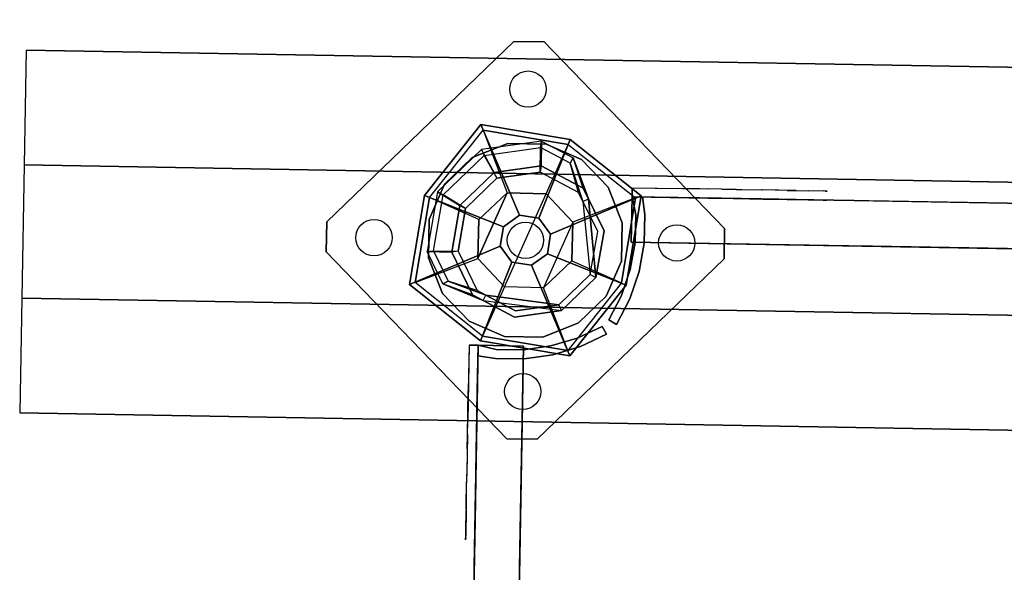
# Model space of a CAD drawing. Units: millimetres. Extents: x -3647 to 5579, y -5140 to 2201.
# Drawn here: x -1850 to -1525, y -740 to -558 of the extents above; entities that cross this region are included whole.
import ezdxf

# ---------------------------------------------------------------- set-up
doc = ezdxf.new("R2010")
doc.units = ezdxf.units.MM
doc.header["$LTSCALE"] = 0.2
doc.header["$MEASUREMENT"] = 0
doc.header["$PDMODE"] = 1
for name, color, linetype in [('dot', 7, 'Continuous'), ('HAGS-FOUND', 7, 'Continuous'), ('HAGS1', 7, 'Continuous'), ('HPL-Café-3020', 41, 'Continuous'), ('HPL-FB', 26, 'Continuous'), ('PL-Black', 250, 'Continuous'), ('ST-Gray-3500', 9, 'Continuous'), ('STEEL', 7, 'Continuous'), ('W-Barkbrun', 32, 'Continuous')]:
    doc.layers.add(name, color=color, linetype=linetype)
doc.layers.add('HAGS-Dim Plan', color=7, linetype='Continuous', lineweight=100)
doc.styles.get("Standard").update_dxf_attribs({"font": 'g13f12d.shx', "height": 300})
doc.dimstyles.new('HAGS - Dim Plan', dxfattribs={"dimtxt": 300, "dimasz": 200, "dimexe": 0.18, "dimexo": 0.0625, "dimgap": 150, "dimtad": 0, "dimlfac": 0.001, "dimrnd": 0.05, "dimzin": 1, "dimdsep": 46, "dimtxsty": 'Standard', "dimblk": 'HAGS - Dim Plan arrow', "dimcen": 0.1, "dimse1": 1, "dimse2": 1, "dimclrd": 1, "dimadec": 0, "dimazin": 0, "dimtfac": 1, "dimtofl": 0, "dimtmove": 0, "dimatfit": 3, "dimfxl": 1, "dimtolj": 1, "dimtzin": 0, "dimarcsym": 0})

# ---------------------------------------------------------------- blocks, each defined once
blk = doc.blocks.new('8046902')
at = {"layer": 'PL-Black'}
for points in [[(1.11, 8.45, 1441), (0, 36.43, 1418), (-28.96, 28.96, 1414.85), (-5.19, 6.76, 1441)], [(0, 36.43, 1418), (0, 36.43, 1408), (-28.96, 28.96, 1408), (-28.96, 28.96, 1414.85)], [(6.76, 5.19, 1441), (28.96, 28.96, 1414.85), (0, 36.43, 1418), (1.11, 8.45, 1441)], [(28.96, 28.96, 1414.85), (28.96, 28.96, 1408), (0, 36.43, 1408), (0, 36.43, 1418)], [(-5.19, 6.76, 1441), (-28.96, 28.96, 1414.85), (-36.43, 0, 1418), (-8.45, 1.11, 1441)], [(-28.96, 28.96, 1414.85), (-28.96, 28.96, 1408), (-36.43, 0, 1408), (-36.43, 0, 1418)], [(8.45, -1.11, 1441), (36.43, 0, 1418), (28.96, 28.96, 1414.85), (6.76, 5.19, 1441)], [(36.43, 0, 1418), (36.43, 0, 1408), (28.96, 28.96, 1408), (28.96, 28.96, 1414.85)], [(-8.45, 1.11, 1441), (-36.43, 0, 1418), (-28.96, -28.96, 1414.85), (-6.76, -5.19, 1441)], [(5.19, -6.76, 1441), (28.96, -28.96, 1414.85), (36.43, 0, 1418), (8.45, -1.11, 1441)], [(28.96, -28.96, 1414.85), (28.96, -28.96, 1408), (36.43, 0, 1408), (36.43, 0, 1418)], [(-36.43, 0, 1418), (-36.43, 0, 1408), (-28.96, -28.96, 1408), (-28.96, -28.96, 1414.85)], [(-6.76, -5.19, 1441), (-28.96, -28.96, 1414.85), (0, -36.43, 1418), (-1.11, -8.45, 1441)], [(-1.11, -8.45, 1441), (0, -36.43, 1418), (28.96, -28.96, 1414.85), (5.19, -6.76, 1441)], [(-28.96, -28.96, 1414.85), (-28.96, -28.96, 1408), (0, -36.43, 1408), (0, -36.43, 1418)], [(0, -36.43, 1418), (0, -36.43, 1408), (28.96, -28.96, 1408), (28.96, -28.96, 1414.85)]]:
    blk.add_3dface(points, dxfattribs=at)
for points, invisible_edges in [([(1.11, 8.45, 1441), (-5.19, 6.76, 1441), (-8.45, 1.11, 1441), (-6.76, -5.19, 1441)], 8), ([(1.11, 8.45, 1441), (-6.76, -5.19, 1441), (-1.11, -8.45, 1441), (5.19, -6.76, 1441)], 9), ([(1.11, 8.45, 1441), (5.19, -6.76, 1441), (8.45, -1.11, 1441), (6.76, 5.19, 1441)], 1)]:
    blk.add_3dface(points, dxfattribs=dict(at, invisible_edges=invisible_edges))
at = {"layer": 'W-Barkbrun'}
for points in [[(0, 16.82, 1431), (0, 34.7, 1416), (-27.58, 27.58, 1416), (-11.89, 11.89, 1431)], [(27.58, 27.58, 1416), (11.89, 11.89, 1431), (0, 16.82, 1431), (0, 34.7, 1416)], [(-27.58, 27.58, 1416), (-11.89, 11.89, 1431), (-16.82, 0, 1431), (-34.7, 0, 1416)], [(16.82, 0, 1431), (34.7, 0, 1416), (27.58, 27.58, 1416), (11.89, 11.89, 1431)], [(-11.89, 11.89, 1431), (-11.89, -11.89, 1431), (0, -16.82, 1431), (0, 16.82, 1431)], [(0, -16.82, 1431), (0, 16.82, 1431), (11.89, 11.89, 1431), (11.89, -11.89, 1431)], [(-11.89, 11.89, 1431), (-16.82, 0, 1431), (-11.89, -11.89, 1431), (-11.89, 11.89, 1431)], [(11.89, 11.89, 1431), (11.89, -11.89, 1431), (16.82, 0, 1431), (11.89, 11.89, 1431)], [(27.58, -27.58, 1416), (11.89, -11.89, 1431), (16.82, 0, 1431), (34.7, 0, 1416)], [(-16.82, 0, 1431), (-34.7, 0, 1416), (-27.58, -27.58, 1416), (-11.89, -11.89, 1431)], [(-27.58, -27.58, 1416), (-11.89, -11.89, 1431), (0, -16.82, 1431), (0, -34.7, 1416)], [(0, -16.82, 1431), (0, -34.7, 1416), (27.58, -27.58, 1416), (11.89, -11.89, 1431)]]:
    blk.add_3dface(points, dxfattribs=at)
at = {"layer": 'W-Barkbrun', "invisible_edges": 1}
for points in [[(0, 34.7, 1416), (-27.58, 27.58, 1416), (-27.58, 27.58, 70), (0, 34.7, 70)], [(27.58, 27.58, 1416), (0, 34.7, 1416), (0, 34.7, 70), (27.58, 27.58, 70)], [(-27.58, 27.58, 1416), (-34.7, 0, 1416), (-34.7, 0, 70), (-27.58, 27.58, 70)], [(34.7, 0, 1416), (27.58, 27.58, 1416), (27.58, 27.58, 70), (34.7, 0, 70)], [(27.58, -27.58, 1416), (34.7, 0, 1416), (34.7, 0, 70), (27.58, -27.58, 70)], [(-34.7, 0, 1416), (-27.58, -27.58, 1416), (-27.58, -27.58, 70), (-34.7, 0, 70)], [(-27.58, -27.58, 1416), (0, -34.7, 1416), (0, -34.7, 70), (-27.58, -27.58, 70)], [(0, -34.7, 1416), (27.58, -27.58, 1416), (27.58, -27.58, 70), (0, -34.7, 70)]]:
    blk.add_3dface(points, dxfattribs=at)
blk = doc.blocks.new('620084')
at = {"layer": 'dot', "color": 1}
for centre in [(0.02, 50.01, -400.2), (-49.98, 0.01, -400.2), (0.02, 0.01, -400.2), (50.02, 0.01, -400.2), (0.02, -49.99, -400.2)]:
    blk.add_circle(centre, 6, dxfattribs=at)
at = {"layer": 'HAGS-FOUND', "color": 7}
for p, q in [((-3.59, 25.92, -396.18), (-17.58, 18.79, -396.18)), ((-3.26, 23.84, -75.98), (-16.09, 17.31, -75.98)), ((11.91, 23.46, -396.18), (-3.59, 25.92, -396.18)), ((10.96, 21.59, -75.98), (-3.26, 23.84, -75.98)), ((23.01, 12.36, -396.18), (11.91, 23.46, -396.18)), ((-13.16, 18.8, -75.98), (-14.07, 20.58, -75.98)), ((21.14, 11.41, -75.98), (10.96, 21.59, -75.98)), ((-17.58, 18.79, -396.18), (-24.7, 4.81, -396.18)), ((-16.09, 17.31, -75.98), (-22.63, 4.48, -75.98)), ((23.39, -2.81, -75.98), (21.14, 11.41, -75.98)), ((25.47, -3.14, -396.18), (23.01, 12.36, -396.18)), ((-24.7, 4.81, -396.18), (-22.25, -10.7, -396.18)), ((-22.63, 4.48, -75.98), (-20.38, -9.74, -75.98)), ((16.86, -15.64, -75.98), (23.39, -2.81, -75.98)), ((18.34, -17.13, -396.18), (25.47, -3.14, -396.18)), ((-20.38, -9.74, -75.98), (-10.19, -19.93, -75.98)), ((-22.25, -10.7, -396.18), (-11.15, -21.8, -396.18)), ((20.13, -13.62, -75.98), (18.35, -12.71, -75.98)), ((4.03, -22.18, -75.98), (16.86, -15.64, -75.98)), ((4.36, -24.26, -396.18), (18.34, -17.13, -396.18)), ((-11.15, -21.8, -396.18), (4.36, -24.26, -396.18)), ((-10.19, -19.93, -75.98), (4.03, -22.18, -75.98))]:
    blk.add_line(p, q, dxfattribs=at)
for points, invisible_edges in [([(-4.98, -65.7, -400.2), (65.73, 5.01, -400.2), (5.02, 65.72, -400.2), (-65.69, -4.99, -400.2)], 5), ([(-4.98, -65.7, -396.2), (65.73, 5.01, -396.2), (5.02, 65.72, -396.2), (-65.69, -4.99, -396.2)], 5), ([(5.02, 65.72, -396.2), (-65.69, -4.99, -396.2), (-65.69, 5.01, -396.2), (-4.98, 65.72, -396.2)], 1), ([(5.02, 65.72, -400.2), (-65.69, -4.99, -400.2), (-65.69, 5.01, -400.2), (-4.98, 65.72, -400.2)], 1), ([(-14.07, 20.58, -0.98), (-14.07, 20.58, -75.98), (-3.59, 25.92, -75.98), (-14.07, 20.58, -0.98)], 1), ([(10.96, 21.59, -75.98), (11.91, 23.46, -75.98), (-14.07, 20.58, -0.98), (-13.16, 18.8, -0.98)], 4), ([(-17.58, 18.79, -0.98), (-17.58, 18.79, -75.98), (-14.07, 20.58, -75.98), (-14.07, 20.58, -0.98)], 12), ([(-24.7, 4.81, -75.98), (-24.7, 4.81, -0.98), (-17.58, 18.79, -0.98), (-17.58, 18.79, -75.98)], 2), ([(-22.63, 4.48, -75.98), (-22.63, 4.48, -0.98), (-16.09, 17.31, -0.98), (-16.09, 17.31, -75.98)], 2), ([(-16.09, 17.31, -0.98), (-16.09, 17.31, -75.98), (-13.16, 18.8, -75.98), (-13.16, 18.8, -0.98)], 8), ([(23.01, 12.36, -75.98), (21.14, 11.41, -75.98), (18.35, -12.71, -0.98), (20.13, -13.62, -0.98)], 4), ([(-22.25, -10.7, -0.98), (-22.25, -10.7, -75.98), (-24.7, 4.81, -75.98), (-24.7, 4.81, -0.98)], 8), ([(-20.38, -9.74, -0.98), (-20.38, -9.74, -75.98), (-22.63, 4.48, -75.98), (-22.63, 4.48, -0.98)], 8), ([(65.73, -4.99, -396.2), (5.02, -65.7, -396.2), (-4.98, -65.7, -396.2), (65.73, 5.01, -396.2)], 4), ([(65.73, -4.99, -400.2), (5.02, -65.7, -400.2), (-4.98, -65.7, -400.2), (65.73, 5.01, -400.2)], 4), ([(20.13, -13.62, -0.98), (25.47, -3.14, -75.98), (20.13, -13.62, -75.98), (20.13, -13.62, -0.98)], 4), ([(-10.19, -19.93, -75.98), (-10.19, -19.93, -0.98), (-20.38, -9.74, -0.98), (-20.38, -9.74, -75.98)], 2), ([(-11.15, -21.8, -75.98), (-11.15, -21.8, -0.98), (-22.25, -10.7, -0.98), (-22.25, -10.7, -75.98)], 2), ([(18.35, -12.71, -75.98), (16.86, -15.64, -75.98), (16.86, -15.64, -0.98), (18.35, -12.71, -0.98)], 4), ([(16.86, -15.64, -75.98), (16.86, -15.64, -0.98), (4.03, -22.18, -0.98), (4.03, -22.18, -75.98)], 2), ([(20.13, -13.62, -75.98), (18.34, -17.13, -75.98), (18.34, -17.13, -0.98), (20.13, -13.62, -0.98)], 12), ([(18.34, -17.13, -75.98), (4.36, -24.26, -75.98), (4.36, -24.26, -0.98), (18.34, -17.13, -0.98)], 4), ([(4.36, -24.26, -75.98), (-11.15, -21.8, -75.98), (-11.15, -21.8, -0.98), (4.36, -24.26, -0.98)], 4), ([(4.03, -22.18, -0.98), (4.03, -22.18, -75.98), (-10.19, -19.93, -75.98), (-10.19, -19.93, -0.98)], 8)]:
    blk.add_3dface(points, dxfattribs=dict(at, invisible_edges=invisible_edges))
for points in [[(-65.69, 5.01, -396.2), (-65.69, 5.01, -400.2), (-4.98, 65.72, -400.2), (-4.98, 65.72, -396.2)], [(-4.98, 65.72, -400.2), (-4.98, 65.72, -396.2), (5.02, 65.72, -396.2), (5.02, 65.72, -400.2)], [(5.02, 65.72, -396.2), (5.02, 65.72, -400.2), (65.73, 5.01, -400.2), (65.73, 5.01, -396.2)], [(-17.58, 18.79, -396.18), (-17.58, 18.79, -75.98), (-3.59, 25.92, -75.98), (-3.59, 25.92, -396.18)], [(-14.07, 20.58, -0.98), (11.91, 23.46, -75.98), (-3.59, 25.92, -75.98), (-14.07, 20.58, -0.98)], [(-13.16, 18.8, -0.98), (10.96, 21.59, -75.98), (-3.26, 23.84, -75.98), (-13.16, 18.8, -0.98)], [(-13.16, 18.8, -0.98), (-3.26, 23.84, -75.98), (-13.16, 18.8, -75.98), (-13.16, 18.8, -0.98)], [(-3.59, 25.92, -75.98), (-3.59, 25.92, -396.18), (11.91, 23.46, -396.18), (11.91, 23.46, -75.98)], [(11.91, 23.46, -396.18), (11.91, 23.46, -75.98), (23.01, 12.36, -75.98), (23.01, 12.36, -396.18)], [(-24.7, 4.81, -75.98), (-24.7, 4.81, -396.18), (-17.58, 18.79, -396.18), (-17.58, 18.79, -75.98)], [(18.35, -12.71, -0.98), (21.14, 11.41, -75.98), (23.39, -2.81, -75.98), (18.35, -12.71, -0.98)], [(20.13, -13.62, -0.98), (23.01, 12.36, -75.98), (25.47, -3.14, -75.98), (20.13, -13.62, -0.98)], [(23.01, 12.36, -75.98), (23.01, 12.36, -396.18), (25.47, -3.14, -396.18), (25.47, -3.14, -75.98)], [(-65.69, -4.99, -400.2), (-65.69, -4.99, -396.2), (-65.69, 5.01, -396.2), (-65.69, 5.01, -400.2)], [(-22.25, -10.7, -396.18), (-22.25, -10.7, -75.98), (-24.7, 4.81, -75.98), (-24.7, 4.81, -396.18)], [(65.73, 5.01, -400.2), (65.73, 5.01, -396.2), (65.73, -4.99, -396.2), (65.73, -4.99, -400.2)], [(25.47, -3.14, -396.18), (25.47, -3.14, -75.98), (18.34, -17.13, -75.98), (18.34, -17.13, -396.18)], [(18.35, -12.71, -0.98), (23.39, -2.81, -75.98), (18.35, -12.71, -75.98), (18.35, -12.71, -0.98)], [(-4.98, -65.7, -396.2), (-4.98, -65.7, -400.2), (-65.69, -4.99, -400.2), (-65.69, -4.99, -396.2)], [(65.73, -4.99, -396.2), (65.73, -4.99, -400.2), (5.02, -65.7, -400.2), (5.02, -65.7, -396.2)], [(-11.15, -21.8, -75.98), (-11.15, -21.8, -396.18), (-22.25, -10.7, -396.18), (-22.25, -10.7, -75.98)], [(18.34, -17.13, -75.98), (18.34, -17.13, -396.18), (4.36, -24.26, -396.18), (4.36, -24.26, -75.98)], [(4.36, -24.26, -396.18), (4.36, -24.26, -75.98), (-11.15, -21.8, -75.98), (-11.15, -21.8, -396.18)], [(5.02, -65.7, -400.2), (5.02, -65.7, -396.2), (-4.98, -65.7, -396.2), (-4.98, -65.7, -400.2)]]:
    blk.add_3dface(points, dxfattribs=at)
at = {"layer": 'STEEL'}
for points, invisible_edges in [([(27.04, -18.05, 70.06), (-18.04, 27.03, 70.06), (-6.32, 31.88, 70.06), (31.89, -6.33, 70.06)], 5), ([(27.04, -18.05, 64.06), (-18.04, 27.03, 64.06), (-6.32, 31.88, 64.06), (31.89, -6.33, 64.06)], 5), ([(-18.04, 27.03, 64.06), (-18.04, 27.03, 70.06), (-6.32, 31.88, 70.06), (-6.32, 31.88, 64.06)], 5), ([(-6.32, 31.88, 70.06), (31.89, -6.33, 70.06), (31.89, 6.35, 70.06), (6.36, 31.88, 70.06)], 5), ([(-6.32, 31.88, 64.06), (31.89, -6.33, 64.06), (31.89, 6.35, 64.06), (6.36, 31.88, 64.06)], 5), ([(-6.32, 31.88, 70.06), (-6.32, 31.88, 64.06), (6.36, 31.88, 64.06), (6.36, 31.88, 70.06)], 5), ([(31.89, 6.35, 70.06), (6.36, 31.88, 70.06), (18.07, 27.03, 70.06), (27.04, 18.06, 70.06)], 1), ([(31.89, 6.35, 64.06), (6.36, 31.88, 64.06), (18.07, 27.03, 64.06), (27.04, 18.06, 64.06)], 1), ([(6.36, 31.88, 64.06), (6.36, 31.88, 70.06), (18.07, 27.03, 70.06), (18.07, 27.03, 64.06)], 5), ([(-27.01, 18.06, 64.06), (18.07, -27.01, 64.06), (27.04, -18.05, 64.06), (-18.04, 27.03, 64.06)], 5), ([(-27.01, 18.06, 70.06), (18.07, -27.01, 70.06), (27.04, -18.05, 70.06), (-18.04, 27.03, 70.06)], 5), ([(-27.01, 18.06, 70.06), (-27.01, 18.06, 64.06), (-18.04, 27.03, 64.06), (-18.04, 27.03, 70.06)], 5), ([(18.07, 27.03, 70.06), (18.07, 27.03, 64.06), (27.04, 18.06, 64.06), (27.04, 18.06, 70.06)], 5), ([(-25.71, 14.39, 24.02), (-27.49, 15.29, 24.02), (-14.07, 20.58, -0.98), (-13.16, 18.8, -0.98)], 4), ([(-27.49, 15.29, 24.02), (-14.07, 20.58, -0.98), (-17.58, 18.79, -0.98), (-27.49, 15.29, 24.02)], 2), ([(-32.84, 4.79, 24.02), (-24.7, 4.81, -0.98), (-17.58, 18.79, -0.98), (-27.49, 15.29, 24.02)], 10), ([(6.36, -31.87, 70.06), (-31.86, 6.35, 70.06), (-27.01, 18.06, 70.06), (18.07, -27.01, 70.06)], 5), ([(6.36, -31.87, 64.06), (-31.86, 6.35, 64.06), (-27.01, 18.06, 64.06), (18.07, -27.01, 64.06)], 5), ([(-31.86, 6.35, 64.06), (-31.86, 6.35, 70.06), (-27.01, 18.06, 70.06), (-27.01, 18.06, 64.06)], 5), ([(-22.63, 4.48, -0.98), (-30.76, 4.46, 24.02), (-25.71, 14.39, 24.02), (-16.09, 17.31, -0.98)], 10), ([(-25.71, 14.39, 24.02), (-13.16, 18.8, -0.98), (-16.09, 17.31, -0.98), (-25.71, 14.39, 24.02)], 2), ([(-24.7, 4.81, -0.98), (-22.63, 4.48, -0.98), (-16.09, 17.31, -0.98), (-17.58, 18.79, -0.98)], 14), ([(27.04, 18.06, 64.06), (27.04, 18.06, 70.06), (31.89, 6.35, 70.06), (31.89, 6.35, 64.06)], 5), ([(-32.84, 4.79, 24.02), (-32.84, 4.79, 64.02), (-27.49, 15.29, 64.02), (-27.49, 15.29, 24.02)], 8), ([(-30.76, 4.46, 24.02), (-32.84, 4.79, 24.02), (-27.49, 15.29, 24.02), (-25.71, 14.39, 24.02)], 10), ([(-25.71, 14.39, 24.02), (-25.71, 14.39, 64.02), (-30.76, 4.46, 64.02), (-30.76, 4.46, 24.02)], 8), ([(-22.25, -10.7, -0.98), (-29.7, -15.05, 24.02), (-32.84, 4.79, 24.02), (-24.7, 4.81, -0.98)], 10), ([(-29.7, -15.05, 64.02), (-29.7, -15.05, 24.02), (-32.84, 4.79, 24.02), (-32.84, 4.79, 64.02)], 2), ([(-29.7, -15.05, 24.02), (-27.83, -14.09, 24.02), (-30.76, 4.46, 24.02), (-32.84, 4.79, 24.02)], 10), ([(-31.86, -6.33, 70.06), (-6.32, -31.87, 70.06), (6.36, -31.87, 70.06), (-31.86, 6.35, 70.06)], 5), ([(-31.86, -6.33, 64.06), (-6.32, -31.87, 64.06), (6.36, -31.87, 64.06), (-31.86, 6.35, 64.06)], 5), ([(-31.86, -6.33, 70.06), (-31.86, -6.33, 64.06), (-31.86, 6.35, 64.06), (-31.86, 6.35, 70.06)], 5), ([(-27.83, -14.09, 24.02), (-20.38, -9.74, -0.98), (-22.63, 4.48, -0.98), (-30.76, 4.46, 24.02)], 10), ([(-30.76, 4.46, 64.02), (-30.76, 4.46, 24.02), (-27.83, -14.09, 24.02), (-27.83, -14.09, 64.02)], 2), ([(-20.38, -9.74, -0.98), (-22.25, -10.7, -0.98), (-24.7, 4.81, -0.98), (-22.63, 4.48, -0.98)], 11), ([(31.89, 6.35, 70.06), (31.89, 6.35, 64.06), (31.89, -6.33, 64.06), (31.89, -6.33, 70.06)], 5), ([(-21.96, -3.98, -0.98), (-23.87, -4.6, -0.98), (-25.08, -0.86, -0.98), (-22.98, -0.86, -0.98)], 15), ([(-18.04, -27.01, 70.06), (-27.01, -18.05, 70.06), (-31.86, -6.33, 70.06), (-6.32, -31.87, 70.06)], 4), ([(-18.04, -27.01, 64.06), (-27.01, -18.05, 64.06), (-31.86, -6.33, 64.06), (-6.32, -31.87, 64.06)], 4), ([(-27.01, -18.05, 64.06), (-27.01, -18.05, 70.06), (-31.86, -6.33, 70.06), (-31.86, -6.33, 64.06)], 5), ([(31.89, -6.33, 64.06), (31.89, -6.33, 70.06), (27.04, -18.05, 70.06), (27.04, -18.05, 64.06)], 5), ([(-10.19, -19.93, -0.98), (-14.54, -27.38, 24.02), (-27.83, -14.09, 24.02), (-20.38, -9.74, -0.98)], 10), ([(-11.15, -21.8, -0.98), (-10.19, -19.93, -0.98), (-20.38, -9.74, -0.98), (-22.25, -10.7, -0.98)], 14), ([(-15.5, -29.25, 24.02), (-11.15, -21.8, -0.98), (-22.25, -10.7, -0.98), (-29.7, -15.05, 24.02)], 10), ([(20.13, -13.62, -0.98), (18.35, -12.71, -0.98), (13.94, -25.26, 24.02), (14.84, -27.04, 24.02)], 5), ([(13.94, -25.26, 24.02), (18.35, -12.71, -0.98), (16.86, -15.64, -0.98), (13.94, -25.26, 24.02)], 2), ([(-14.54, -27.38, 24.02), (-15.5, -29.25, 24.02), (-29.7, -15.05, 24.02), (-27.83, -14.09, 24.02)], 10), ([(-15.5, -29.25, 24.02), (-15.5, -29.25, 64.02), (-29.7, -15.05, 64.02), (-29.7, -15.05, 24.02)], 8), ([(-27.83, -14.09, 24.02), (-27.83, -14.09, 64.02), (-14.54, -27.38, 64.02), (-14.54, -27.38, 24.02)], 8), ([(16.86, -15.64, -0.98), (13.94, -25.26, 24.02), (4.01, -30.32, 24.02), (4.03, -22.18, -0.98)], 10), ([(18.34, -17.13, -0.98), (16.86, -15.64, -0.98), (4.03, -22.18, -0.98), (4.36, -24.26, -0.98)], 11), ([(14.84, -27.04, 24.02), (18.34, -17.13, -0.98), (20.13, -13.62, -0.98), (14.84, -27.04, 24.02)], 2), ([(-18.04, -27.01, 70.06), (-18.04, -27.01, 64.06), (-27.01, -18.05, 64.06), (-27.01, -18.05, 70.06)], 5), ([(4.34, -32.39, 24.02), (4.36, -24.26, -0.98), (18.34, -17.13, -0.98), (14.84, -27.04, 24.02)], 10), ([(27.04, -18.05, 70.06), (27.04, -18.05, 64.06), (18.07, -27.01, 64.06), (18.07, -27.01, 70.06)], 5), ([(-11.15, -21.8, -0.98), (-15.5, -29.25, 24.02), (4.34, -32.39, 24.02), (4.36, -24.26, -0.98)], 10), ([(4.01, -30.32, 24.02), (4.03, -22.18, -0.98), (-10.19, -19.93, -0.98), (-14.54, -27.38, 24.02)], 10), ([(4.03, -22.18, -0.98), (4.36, -24.26, -0.98), (-11.15, -21.8, -0.98), (-10.19, -19.93, -0.98)], 10), ([(4.01, -30.32, 24.02), (4.01, -30.32, 64.02), (13.94, -25.26, 64.02), (13.94, -25.26, 24.02)], 8), ([(13.94, -25.26, 64.02), (13.94, -25.26, 24.02), (14.84, -27.04, 24.02), (14.84, -27.04, 64.02)], 2), ([(-6.32, -31.87, 64.06), (-6.32, -31.87, 70.06), (-18.04, -27.01, 70.06), (-18.04, -27.01, 64.06)], 5), ([(4.34, -32.39, 24.02), (4.01, -30.32, 24.02), (-14.54, -27.38, 24.02), (-15.5, -29.25, 24.02)], 11), ([(4.34, -32.39, 64.02), (4.34, -32.39, 24.02), (-15.5, -29.25, 24.02), (-15.5, -29.25, 64.02)], 2), ([(-14.54, -27.38, 64.02), (-14.54, -27.38, 24.02), (4.01, -30.32, 24.02), (4.01, -30.32, 64.02)], 2), ([(14.84, -27.04, 24.02), (14.84, -27.04, 64.02), (4.34, -32.39, 64.02), (4.34, -32.39, 24.02)], 8), ([(18.07, -27.01, 64.06), (18.07, -27.01, 70.06), (6.36, -31.87, 70.06), (6.36, -31.87, 64.06)], 5), ([(6.36, -31.87, 70.06), (6.36, -31.87, 64.06), (-6.32, -31.87, 64.06), (-6.32, -31.87, 70.06)], 5)]:
    blk.add_3dface(points, dxfattribs=dict(at, invisible_edges=invisible_edges))
for points in [[(-30.76, 4.46, 64.02), (-32.84, 4.79, 64.02), (-27.49, 15.29, 64.02), (-25.71, 14.39, 64.02)], [(-27.49, 15.29, 64.02), (-27.49, 15.29, 24.02), (-25.71, 14.39, 24.02), (-25.71, 14.39, 64.02)], [(-29.7, -15.05, 64.02), (-27.83, -14.09, 64.02), (-30.76, 4.46, 64.02), (-32.84, 4.79, 64.02)], [(-14.54, -27.38, 64.02), (-15.5, -29.25, 64.02), (-29.7, -15.05, 64.02), (-27.83, -14.09, 64.02)], [(13.94, -25.26, 64.02), (14.84, -27.04, 64.02), (4.34, -32.39, 64.02), (4.01, -30.32, 64.02)], [(4.34, -32.39, 64.02), (4.01, -30.32, 64.02), (-14.54, -27.38, 64.02), (-15.5, -29.25, 64.02)]]:
    blk.add_3dface(points, dxfattribs=at)
at = {"flags": 3}
for tag, p in [('DATE', (0, 0)), ('ARTNR', (0, -17.5))]:
    blk.add_attdef(tag, p, '', height=15, dxfattribs=at)
blk = doc.blocks.new('620072')
at = {"layer": 'HAGS-FOUND'}
for points, invisible_edges in [([(-166, 60, -406), (-166, 60, -427), (333.5, 60, -427), (333.5, 60, -406)], 4), ([(333.5, 22, -427), (333.5, 60, -427), (-166, 60, -427), (-166, 22, -427)], 1), ([(-166, 22, -406), (333.5, 22, -406), (333.5, 22, -427), (-166, 22, -427)], 2), ([(333.5, -22, -406), (333.5, 22, -406), (-166, 22, -406), (-166, -22, -406)], 1), ([(-166, -22, -406), (-166, -22, -427), (333.5, -22, -427), (333.5, -22, -406)], 4), ([(333.5, -60, -427), (333.5, -22, -427), (-166, -22, -427), (-166, -60, -427)], 1), ([(-166, -60, -406), (-166, -60, -427), (333.5, -60, -427), (333.5, -60, -406)], 4)]:
    blk.add_3dface(points, dxfattribs=dict(at, invisible_edges=invisible_edges))
blk = doc.blocks.new('8046247')
at = {"layer": 'HPL-Café-3020'}
for points, invisible_edges in [([(632, 0, 80), (333.5, 0, 741.27), (35, 0, 80)], 3), ([(35, 0, 80), (182.73, 0, 752.01), (108.3, 0, 765.38), (35, 0, 784)], 1), ([(35, 0, 80), (333.5, 0, 741.27), (257.92, 0, 743.96), (182.73, 0, 752.01)], 9), ([(632, 0, 80), (484.27, 0, 752.01), (409.08, 0, 743.96), (333.5, 0, 741.27)], 9), ([(632, 0, 80), (632, 0, 784), (558.7, 0, 765.38), (484.27, 0, 752.01)], 8), ([(632, -15, 80), (333.5, -15, 741.27), (35, -15, 80), (333.5, -15, 80)], 3), ([(632, -15, 80), (333.5, -15, 741.27), (35, -15, 80)], 3), ([(35, -15, 80), (182.73, -15, 752.01), (108.3, -15, 765.38), (35, -15, 784)], 1), ([(35, -15, 80), (333.5, -15, 741.27), (257.92, -15, 743.96), (182.73, -15, 752.01)], 9), ([(632, -15, 80), (484.27, -15, 752.01), (409.08, -15, 743.96), (333.5, -15, 741.27)], 9), ([(632, -15, 80), (484.27, -15, 752.01), (409.08, -15, 743.96), (333.5, -15, 741.27)], 9), ([(632, -15, 80), (632, -15, 784), (558.7, -15, 765.38), (484.27, -15, 752.01)], 8)]:
    blk.add_3dface(points, dxfattribs=dict(at, invisible_edges=invisible_edges))
at = {"layer": 'HPL-FB', "color": 26}
for points in [[(35, -15, 80), (35, 0, 80), (35, 0, 784), (35, -15, 784)], [(632, -15, 80), (632, 0, 80), (35, 0, 80), (35, -15, 80)], [(632, -15, 784), (632, -15, 80), (632, 0, 80), (632, 0, 784)]]:
    blk.add_3dface(points, dxfattribs=at)
for points, invisible_edges in [([(35, -15, 784), (35, 0, 784), (108.3, 0, 765.38), (108.3, -15, 765.38)], 4), ([(108.3, 0, 765.38), (108.3, -15, 765.38), (182.73, -15, 752.01), (182.73, 0, 752.01)], 5), ([(484.27, -15, 752.01), (484.27, 0, 752.01), (558.7, 0, 765.38), (558.7, -15, 765.38)], 5), ([(558.7, 0, 765.38), (558.7, -15, 765.38), (632, -15, 784), (632, 0, 784)], 1)]:
    blk.add_3dface(points, dxfattribs=dict(at, invisible_edges=invisible_edges))
at = {"layer": 'ST-Gray-3500'}
for points, invisible_edges in [([(32.06, 17.69, 784), (34.84, 18.81, 784), (30.63, 27.36, 784), (28.05, 25.84, 784)], 1), ([(32.06, 17.69, 719), (34.84, 18.81, 719), (30.63, 27.36, 719), (28.05, 25.84, 719)], 1), ([(32.06, 17.69, 80), (34.84, 18.81, 80), (30.63, 27.36, 80), (28.05, 25.84, 80)], 1), ([(32.06, 17.69, 145), (34.84, 18.81, 145), (30.63, 27.36, 145), (28.05, 25.84, 145)], 1), ([(30.63, 27.36, 784), (30.63, 27.36, 719), (34.84, 18.81, 719), (34.84, 18.81, 784)], 4), ([(30.63, 27.36, 80), (30.63, 27.36, 145), (34.84, 18.81, 145), (34.84, 18.81, 80)], 4), ([(634.94, 17.69, 784), (632.16, 18.81, 784), (636.37, 27.36, 784), (638.95, 25.84, 784)], 1), ([(634.94, 17.69, 719), (632.16, 18.81, 719), (636.37, 27.36, 719), (638.95, 25.84, 719)], 1), ([(636.37, 27.36, 784), (636.37, 27.36, 719), (632.16, 18.81, 719), (632.16, 18.81, 784)], 4), ([(634.94, 17.69, 80), (632.16, 18.81, 80), (636.37, 27.36, 80), (638.95, 25.84, 80)], 1), ([(634.94, 17.69, 145), (632.16, 18.81, 145), (636.37, 27.36, 145), (638.95, 25.84, 145)], 1), ([(636.37, 27.36, 80), (636.37, 27.36, 145), (632.16, 18.81, 145), (632.16, 18.81, 80)], 4), ([(28.05, 25.84, 784), (28.05, 25.84, 719), (32.06, 17.69, 719), (32.06, 17.69, 784)], 4), ([(28.05, 25.84, 80), (28.05, 25.84, 145), (32.06, 17.69, 145), (32.06, 17.69, 80)], 4), ([(638.95, 25.84, 784), (638.95, 25.84, 719), (634.94, 17.69, 719), (634.94, 17.69, 784)], 4), ([(638.95, 25.84, 80), (638.95, 25.84, 145), (634.94, 17.69, 145), (634.94, 17.69, 80)], 4), ([(37.72, 9.73, 784), (34.8, 9.04, 784), (32.06, 17.69, 784), (34.84, 18.81, 784)], 5), ([(37.72, 9.73, 719), (34.8, 9.04, 719), (32.06, 17.69, 719), (34.84, 18.81, 719)], 5), ([(37.72, 9.73, 80), (34.8, 9.04, 80), (32.06, 17.69, 80), (34.84, 18.81, 80)], 5), ([(37.72, 9.73, 145), (34.8, 9.04, 145), (32.06, 17.69, 145), (34.84, 18.81, 145)], 5), ([(32.06, 17.69, 719), (32.06, 17.69, 784), (34.8, 9.04, 784), (34.8, 9.04, 719)], 5), ([(32.06, 17.69, 145), (32.06, 17.69, 80), (34.8, 9.04, 80), (34.8, 9.04, 145)], 5), ([(34.84, 18.81, 719), (34.84, 18.81, 784), (37.72, 9.73, 784), (37.72, 9.73, 719)], 5), ([(34.84, 18.81, 145), (34.84, 18.81, 80), (37.72, 9.73, 80), (37.72, 9.73, 145)], 5), ([(629.28, 9.73, 784), (632.2, 9.04, 784), (634.94, 17.69, 784), (632.16, 18.81, 784)], 5), ([(629.28, 9.73, 719), (632.2, 9.04, 719), (634.94, 17.69, 719), (632.16, 18.81, 719)], 5), ([(632.16, 18.81, 719), (632.16, 18.81, 784), (629.28, 9.73, 784), (629.28, 9.73, 719)], 5), ([(629.28, 9.73, 80), (632.2, 9.04, 80), (634.94, 17.69, 80), (632.16, 18.81, 80)], 5), ([(629.28, 9.73, 145), (632.2, 9.04, 145), (634.94, 17.69, 145), (632.16, 18.81, 145)], 5), ([(632.16, 18.81, 145), (632.16, 18.81, 80), (629.28, 9.73, 80), (629.28, 9.73, 145)], 5), ([(634.94, 17.69, 719), (634.94, 17.69, 784), (632.2, 9.04, 784), (632.2, 9.04, 719)], 5), ([(634.94, 17.69, 145), (634.94, 17.69, 80), (632.2, 9.04, 80), (632.2, 9.04, 145)], 5), ([(36.22, 0.07, 784), (39.21, 0.31, 784), (37.72, 9.73, 784), (34.8, 9.04, 784)], 5), ([(36.22, 0.07, 719), (39.21, 0.31, 719), (37.72, 9.73, 719), (34.8, 9.04, 719)], 5), ([(36.22, 0.07, 80), (39.21, 0.31, 80), (37.72, 9.73, 80), (34.8, 9.04, 80)], 5), ([(36.22, 0.07, 145), (39.21, 0.31, 145), (37.72, 9.73, 145), (34.8, 9.04, 145)], 5), ([(34.8, 9.04, 784), (34.8, 9.04, 719), (36.22, 0.07, 719), (36.22, 0.07, 784)], 5), ([(34.8, 9.04, 80), (34.8, 9.04, 145), (36.22, 0.07, 145), (36.22, 0.07, 80)], 5), ([(37.72, 9.73, 784), (37.72, 9.73, 719), (39.21, 0.31, 719), (39.21, 0.31, 784)], 5), ([(37.72, 9.73, 80), (37.72, 9.73, 145), (39.21, 0.31, 145), (39.21, 0.31, 80)], 5), ([(630.78, 0.07, 784), (627.79, 0.31, 784), (629.28, 9.73, 784), (632.2, 9.04, 784)], 5), ([(630.78, 0.07, 719), (627.79, 0.31, 719), (629.28, 9.73, 719), (632.2, 9.04, 719)], 5), ([(629.28, 9.73, 784), (629.28, 9.73, 719), (627.79, 0.31, 719), (627.79, 0.31, 784)], 5), ([(630.78, 0.07, 80), (627.79, 0.31, 80), (629.28, 9.73, 80), (632.2, 9.04, 80)], 5), ([(630.78, 0.07, 145), (627.79, 0.31, 145), (629.28, 9.73, 145), (632.2, 9.04, 145)], 5), ([(629.28, 9.73, 80), (629.28, 9.73, 145), (627.79, 0.31, 145), (627.79, 0.31, 80)], 5), ([(632.2, 9.04, 784), (632.2, 9.04, 719), (630.78, 0.07, 719), (630.78, 0.07, 784)], 5), ([(632.2, 9.04, 80), (632.2, 9.04, 145), (630.78, 0.07, 145), (630.78, 0.07, 80)], 5), ([(39.28, -9.21, 784), (36.29, -9.01, 784), (36.22, 0.07, 784), (39.21, 0.31, 784)], 5), ([(39.28, -9.21, 719), (36.29, -9.01, 719), (36.22, 0.07, 719), (39.21, 0.31, 719)], 5), ([(39.28, -9.21, 80), (36.29, -9.01, 80), (36.22, 0.07, 80), (39.21, 0.31, 80)], 5), ([(39.28, -9.21, 145), (36.29, -9.01, 145), (36.22, 0.07, 145), (39.21, 0.31, 145)], 5), ([(36.22, 0.07, 719), (36.22, 0.07, 784), (36.29, -9.01, 784), (36.29, -9.01, 719)], 5), ([(36.22, 0.07, 145), (36.22, 0.07, 80), (36.29, -9.01, 80), (36.29, -9.01, 145)], 5), ([(39.21, 0.31, 719), (39.21, 0.31, 784), (39.28, -9.21, 784), (39.28, -9.21, 719)], 5), ([(39.21, 0.31, 145), (39.21, 0.31, 80), (39.28, -9.21, 80), (39.28, -9.21, 145)], 5), ([(627.72, -9.21, 784), (630.71, -9.01, 784), (630.78, 0.07, 784), (627.79, 0.31, 784)], 5), ([(627.72, -9.21, 719), (630.71, -9.01, 719), (630.78, 0.07, 719), (627.79, 0.31, 719)], 5), ([(627.79, 0.31, 719), (627.79, 0.31, 784), (627.72, -9.21, 784), (627.72, -9.21, 719)], 5), ([(627.72, -9.21, 80), (630.71, -9.01, 80), (630.78, 0.07, 80), (627.79, 0.31, 80)], 5), ([(627.72, -9.21, 145), (630.71, -9.01, 145), (630.78, 0.07, 145), (627.79, 0.31, 145)], 5), ([(627.79, 0.31, 145), (627.79, 0.31, 80), (627.72, -9.21, 80), (627.72, -9.21, 145)], 5), ([(630.78, 0.07, 719), (630.78, 0.07, 784), (630.71, -9.01, 784), (630.71, -9.01, 719)], 5), ([(630.78, 0.07, 145), (630.78, 0.07, 80), (630.71, -9.01, 80), (630.71, -9.01, 145)], 5), ([(35, -15, 784), (38.48, -15, 784), (39.28, -9.21, 784), (36.29, -9.01, 784)], 4), ([(35, -15, 719), (38.48, -15, 719), (39.28, -9.21, 719), (36.29, -9.01, 719)], 4), ([(36.29, -9.01, 784), (36.29, -9.01, 719), (35, -15, 719), (35, -15, 784)], 1), ([(35, -15, 80), (38.48, -15, 80), (39.28, -9.21, 80), (36.29, -9.01, 80)], 4), ([(35, -15, 145), (38.48, -15, 145), (39.28, -9.21, 145), (36.29, -9.01, 145)], 4), ([(36.29, -9.01, 80), (36.29, -9.01, 145), (35, -15, 145), (35, -15, 80)], 1), ([(39.28, -9.21, 784), (39.28, -9.21, 719), (38.48, -15, 719), (38.48, -15, 784)], 1), ([(39.28, -9.21, 80), (39.28, -9.21, 145), (38.48, -15, 145), (38.48, -15, 80)], 1), ([(632, -15, 784), (628.52, -15, 784), (627.72, -9.21, 784), (630.71, -9.01, 784)], 4), ([(632, -15, 719), (628.52, -15, 719), (627.72, -9.21, 719), (630.71, -9.01, 719)], 4), ([(632, -15, 80), (628.52, -15, 80), (627.72, -9.21, 80), (630.71, -9.01, 80)], 4), ([(632, -15, 145), (628.52, -15, 145), (627.72, -9.21, 145), (630.71, -9.01, 145)], 4), ([(627.72, -9.21, 784), (627.72, -9.21, 719), (628.52, -15, 719), (628.52, -15, 784)], 1), ([(627.72, -9.21, 80), (627.72, -9.21, 145), (628.52, -15, 145), (628.52, -15, 80)], 1), ([(630.71, -9.01, 784), (630.71, -9.01, 719), (632, -15, 719), (632, -15, 784)], 1), ([(630.71, -9.01, 80), (630.71, -9.01, 145), (632, -15, 145), (632, -15, 80)], 1), ([(35, -15, 784), (35, -15, 719), (60, -15, 719), (35, -15, 784)], 4), ([(60, -15, 719), (35, -15, 784), (50.07, -15, 782.95), (69.34, -15, 720.73)], 5), ([(35, -15, 784), (35, -18, 784), (50.07, -18, 782.95), (50.07, -15, 782.95)], 4), ([(60, -18, 719), (60, -15, 719), (35, -15, 719), (35, -18, 719)], 1), ([(35, -15, 80), (35, -15, 145), (60, -15, 145), (35, -15, 80)], 4), ([(60, -15, 145), (35, -15, 80), (50.07, -15, 81.05), (69.34, -15, 143.27)], 5), ([(35, -15, 80), (35, -18, 80), (50.07, -18, 81.05), (50.07, -15, 81.05)], 4), ([(60, -18, 145), (60, -15, 145), (35, -15, 145), (35, -18, 145)], 1), ([(50.07, -15, 782.95), (69.34, -15, 720.73), (78.18, -15, 724.19), (64.56, -15, 778.68)], 5), ([(50.07, -18, 782.95), (50.07, -15, 782.95), (64.56, -15, 778.68), (64.56, -18, 778.68)], 5), ([(50.07, -15, 81.05), (69.34, -15, 143.27), (78.18, -15, 139.81), (64.56, -15, 85.32)], 5), ([(50.07, -18, 81.05), (50.07, -15, 81.05), (64.56, -15, 85.32), (64.56, -18, 85.32)], 5), ([(69.34, -15, 720.73), (69.34, -18, 720.73), (60, -18, 719), (60, -15, 719)], 5), ([(69.34, -15, 143.27), (69.34, -18, 143.27), (60, -18, 145), (60, -15, 145)], 5), ([(78.18, -15, 724.19), (64.56, -15, 778.68), (77.79, -15, 771.41), (86.2, -15, 729.26)], 5), ([(64.56, -15, 778.68), (64.56, -18, 778.68), (77.79, -18, 771.41), (77.79, -15, 771.41)], 5), ([(78.18, -15, 139.81), (64.56, -15, 85.32), (77.79, -15, 92.59), (86.2, -15, 134.74)], 5), ([(64.56, -15, 85.32), (64.56, -18, 85.32), (77.79, -18, 92.59), (77.79, -15, 92.59)], 5), ([(78.18, -18, 724.19), (78.18, -15, 724.19), (69.34, -15, 720.73), (69.34, -18, 720.73)], 5), ([(78.18, -18, 139.81), (78.18, -15, 139.81), (69.34, -15, 143.27), (69.34, -18, 143.27)], 5), ([(77.79, -15, 771.41), (86.2, -15, 729.26), (93.13, -15, 735.76), (89.16, -15, 761.47)], 5), ([(77.79, -18, 771.41), (77.79, -15, 771.41), (89.16, -15, 761.47), (89.16, -18, 761.47)], 5), ([(77.79, -15, 92.59), (86.2, -15, 134.74), (93.13, -15, 128.24), (89.16, -15, 102.53)], 5), ([(77.79, -18, 92.59), (77.79, -15, 92.59), (89.16, -15, 102.53), (89.16, -18, 102.53)], 5), ([(86.2, -15, 729.26), (86.2, -18, 729.26), (78.18, -18, 724.19), (78.18, -15, 724.19)], 5), ([(86.2, -15, 134.74), (86.2, -18, 134.74), (78.18, -18, 139.81), (78.18, -15, 139.81)], 5), ([(93.13, -18, 735.76), (93.13, -15, 735.76), (86.2, -15, 729.26), (86.2, -18, 729.26)], 5), ([(93.13, -18, 128.24), (93.13, -15, 128.24), (86.2, -15, 134.74), (86.2, -18, 134.74)], 5), ([(93.13, -15, 735.76), (89.16, -15, 761.47), (98.14, -15, 749.32), (98.7, -15, 743.44)], 5), ([(89.16, -15, 761.47), (89.16, -18, 761.47), (98.14, -18, 749.32), (98.14, -15, 749.32)], 5), ([(93.13, -15, 128.24), (89.16, -15, 102.53), (98.14, -15, 114.68), (98.7, -15, 120.56)], 5), ([(89.16, -15, 102.53), (89.16, -18, 102.53), (98.14, -18, 114.68), (98.14, -15, 114.68)], 5), ([(98.7, -15, 743.44), (98.7, -18, 743.44), (93.13, -18, 735.76), (93.13, -15, 735.76)], 5), ([(98.7, -15, 120.56), (98.7, -18, 120.56), (93.13, -18, 128.24), (93.13, -15, 128.24)], 5), ([(98.14, -15, 749.32), (98.7, -15, 743.44), (99.37, -15, 745.42), (99.17, -15, 747.5)], 1), ([(98.14, -18, 749.32), (98.14, -15, 749.32), (99.17, -15, 747.5), (99.17, -18, 747.5)], 5), ([(98.14, -15, 114.68), (98.7, -15, 120.56), (99.37, -15, 118.58), (99.17, -15, 116.5)], 1), ([(98.14, -18, 114.68), (98.14, -15, 114.68), (99.17, -15, 116.5), (99.17, -18, 116.5)], 5), ([(99.37, -18, 745.42), (99.37, -15, 745.42), (98.7, -15, 743.44), (98.7, -18, 743.44)], 5), ([(99.37, -18, 118.58), (99.37, -15, 118.58), (98.7, -15, 120.56), (98.7, -18, 120.56)], 5), ([(99.17, -15, 747.5), (99.17, -18, 747.5), (99.37, -18, 745.42), (99.37, -15, 745.42)], 5), ([(99.17, -15, 116.5), (99.17, -18, 116.5), (99.37, -18, 118.58), (99.37, -15, 118.58)], 5), ([(568.86, -15, 749.32), (568.3, -15, 743.44), (567.63, -15, 745.42), (567.83, -15, 747.5)], 1), ([(567.83, -15, 747.5), (567.83, -18, 747.5), (567.63, -18, 745.42), (567.63, -15, 745.42)], 5), ([(567.63, -18, 745.42), (567.63, -15, 745.42), (568.3, -15, 743.44), (568.3, -18, 743.44)], 5), ([(568.86, -15, 114.68), (568.3, -15, 120.56), (567.63, -15, 118.58), (567.83, -15, 116.5)], 1), ([(567.83, -15, 116.5), (567.83, -18, 116.5), (567.63, -18, 118.58), (567.63, -15, 118.58)], 5), ([(567.63, -18, 118.58), (567.63, -15, 118.58), (568.3, -15, 120.56), (568.3, -18, 120.56)], 5), ([(568.86, -18, 749.32), (568.86, -15, 749.32), (567.83, -15, 747.5), (567.83, -18, 747.5)], 5), ([(568.86, -18, 114.68), (568.86, -15, 114.68), (567.83, -15, 116.5), (567.83, -18, 116.5)], 5), ([(573.87, -15, 735.76), (577.84, -15, 761.47), (568.86, -15, 749.32), (568.3, -15, 743.44)], 5), ([(568.3, -15, 743.44), (568.3, -18, 743.44), (573.87, -18, 735.76), (573.87, -15, 735.76)], 5), ([(573.87, -15, 128.24), (577.84, -15, 102.53), (568.86, -15, 114.68), (568.3, -15, 120.56)], 5), ([(568.3, -15, 120.56), (568.3, -18, 120.56), (573.87, -18, 128.24), (573.87, -15, 128.24)], 5), ([(577.84, -15, 761.47), (577.84, -18, 761.47), (568.86, -18, 749.32), (568.86, -15, 749.32)], 5), ([(577.84, -15, 102.53), (577.84, -18, 102.53), (568.86, -18, 114.68), (568.86, -15, 114.68)], 5), ([(589.21, -15, 771.41), (580.8, -15, 729.26), (573.87, -15, 735.76), (577.84, -15, 761.47)], 5), ([(573.87, -18, 735.76), (573.87, -15, 735.76), (580.8, -15, 729.26), (580.8, -18, 729.26)], 5), ([(589.21, -15, 92.59), (580.8, -15, 134.74), (573.87, -15, 128.24), (577.84, -15, 102.53)], 5), ([(573.87, -18, 128.24), (573.87, -15, 128.24), (580.8, -15, 134.74), (580.8, -18, 134.74)], 5), ([(589.21, -18, 771.41), (589.21, -15, 771.41), (577.84, -15, 761.47), (577.84, -18, 761.47)], 5), ([(589.21, -18, 92.59), (589.21, -15, 92.59), (577.84, -15, 102.53), (577.84, -18, 102.53)], 5), ([(588.82, -15, 724.19), (602.44, -15, 778.68), (589.21, -15, 771.41), (580.8, -15, 729.26)], 5), ([(580.8, -15, 729.26), (580.8, -18, 729.26), (588.82, -18, 724.19), (588.82, -15, 724.19)], 5), ([(588.82, -15, 139.81), (602.44, -15, 85.32), (589.21, -15, 92.59), (580.8, -15, 134.74)], 5), ([(580.8, -15, 134.74), (580.8, -18, 134.74), (588.82, -18, 139.81), (588.82, -15, 139.81)], 5), ([(616.93, -15, 782.95), (597.66, -15, 720.73), (588.82, -15, 724.19), (602.44, -15, 778.68)], 5), ([(588.82, -18, 724.19), (588.82, -15, 724.19), (597.66, -15, 720.73), (597.66, -18, 720.73)], 5), ([(616.93, -15, 81.05), (597.66, -15, 143.27), (588.82, -15, 139.81), (602.44, -15, 85.32)], 5), ([(588.82, -18, 139.81), (588.82, -15, 139.81), (597.66, -15, 143.27), (597.66, -18, 143.27)], 5), ([(602.44, -15, 778.68), (602.44, -18, 778.68), (589.21, -18, 771.41), (589.21, -15, 771.41)], 5), ([(602.44, -15, 85.32), (602.44, -18, 85.32), (589.21, -18, 92.59), (589.21, -15, 92.59)], 5), ([(607, -15, 719), (632, -15, 784), (616.93, -15, 782.95), (597.66, -15, 720.73)], 5), ([(597.66, -15, 720.73), (597.66, -18, 720.73), (607, -18, 719), (607, -15, 719)], 5), ([(607, -15, 145), (632, -15, 80), (616.93, -15, 81.05), (597.66, -15, 143.27)], 5), ([(597.66, -15, 143.27), (597.66, -18, 143.27), (607, -18, 145), (607, -15, 145)], 5), ([(616.93, -18, 782.95), (616.93, -15, 782.95), (602.44, -15, 778.68), (602.44, -18, 778.68)], 5), ([(616.93, -18, 81.05), (616.93, -15, 81.05), (602.44, -15, 85.32), (602.44, -18, 85.32)], 5), ([(632, -15, 784), (632, -15, 719), (607, -15, 719), (632, -15, 784)], 4), ([(607, -18, 719), (607, -15, 719), (632, -15, 719), (632, -18, 719)], 1), ([(632, -15, 80), (632, -15, 145), (607, -15, 145), (632, -15, 80)], 4), ([(607, -18, 145), (607, -15, 145), (632, -15, 145), (632, -18, 145)], 1), ([(632, -15, 784), (632, -18, 784), (616.93, -18, 782.95), (616.93, -15, 782.95)], 4), ([(632, -15, 80), (632, -18, 80), (616.93, -18, 81.05), (616.93, -15, 81.05)], 4), ([(35, -18, 784), (35, -18, 719), (60, -18, 719), (35, -18, 784)], 4), ([(60, -18, 719), (35, -18, 784), (50.07, -18, 782.95), (69.34, -18, 720.73)], 5), ([(35, -18, 80), (35, -18, 145), (60, -18, 145), (35, -18, 80)], 4), ([(60, -18, 145), (35, -18, 80), (50.07, -18, 81.05), (69.34, -18, 143.27)], 5), ([(50.07, -18, 782.95), (69.34, -18, 720.73), (78.18, -18, 724.19), (64.56, -18, 778.68)], 5), ([(50.07, -18, 81.05), (69.34, -18, 143.27), (78.18, -18, 139.81), (64.56, -18, 85.32)], 5), ([(78.18, -18, 724.19), (64.56, -18, 778.68), (77.79, -18, 771.41), (86.2, -18, 729.26)], 5), ([(78.18, -18, 139.81), (64.56, -18, 85.32), (77.79, -18, 92.59), (86.2, -18, 134.74)], 5), ([(77.79, -18, 771.41), (86.2, -18, 729.26), (93.13, -18, 735.76), (89.16, -18, 761.47)], 5), ([(77.79, -18, 92.59), (86.2, -18, 134.74), (93.13, -18, 128.24), (89.16, -18, 102.53)], 5), ([(93.13, -18, 735.76), (89.16, -18, 761.47), (98.14, -18, 749.32), (98.7, -18, 743.44)], 5), ([(93.13, -18, 128.24), (89.16, -18, 102.53), (98.14, -18, 114.68), (98.7, -18, 120.56)], 5), ([(98.14, -18, 749.32), (98.7, -18, 743.44), (99.37, -18, 745.42), (99.17, -18, 747.5)], 1), ([(98.14, -18, 114.68), (98.7, -18, 120.56), (99.37, -18, 118.58), (99.17, -18, 116.5)], 1), ([(568.86, -18, 749.32), (568.3, -18, 743.44), (567.63, -18, 745.42), (567.83, -18, 747.5)], 1), ([(568.86, -18, 114.68), (568.3, -18, 120.56), (567.63, -18, 118.58), (567.83, -18, 116.5)], 1), ([(573.87, -18, 735.76), (577.84, -18, 761.47), (568.86, -18, 749.32), (568.3, -18, 743.44)], 5), ([(573.87, -18, 128.24), (577.84, -18, 102.53), (568.86, -18, 114.68), (568.3, -18, 120.56)], 5), ([(589.21, -18, 771.41), (580.8, -18, 729.26), (573.87, -18, 735.76), (577.84, -18, 761.47)], 5), ([(589.21, -18, 92.59), (580.8, -18, 134.74), (573.87, -18, 128.24), (577.84, -18, 102.53)], 5), ([(588.82, -18, 724.19), (602.44, -18, 778.68), (589.21, -18, 771.41), (580.8, -18, 729.26)], 5), ([(588.82, -18, 139.81), (602.44, -18, 85.32), (589.21, -18, 92.59), (580.8, -18, 134.74)], 5), ([(616.93, -18, 782.95), (597.66, -18, 720.73), (588.82, -18, 724.19), (602.44, -18, 778.68)], 5), ([(616.93, -18, 81.05), (597.66, -18, 143.27), (588.82, -18, 139.81), (602.44, -18, 85.32)], 5), ([(607, -18, 719), (632, -18, 784), (616.93, -18, 782.95), (597.66, -18, 720.73)], 5), ([(607, -18, 145), (632, -18, 80), (616.93, -18, 81.05), (597.66, -18, 143.27)], 5), ([(632, -18, 784), (632, -18, 719), (607, -18, 719), (632, -18, 784)], 4), ([(632, -18, 80), (632, -18, 145), (607, -18, 145), (632, -18, 80)], 4)]:
    blk.add_3dface(points, dxfattribs=dict(at, invisible_edges=invisible_edges))
for points in [[(28.05, 25.84, 719), (28.05, 25.84, 784), (30.63, 27.36, 784), (30.63, 27.36, 719)], [(28.05, 25.84, 145), (28.05, 25.84, 80), (30.63, 27.36, 80), (30.63, 27.36, 145)], [(638.95, 25.84, 719), (638.95, 25.84, 784), (636.37, 27.36, 784), (636.37, 27.36, 719)], [(638.95, 25.84, 145), (638.95, 25.84, 80), (636.37, 27.36, 80), (636.37, 27.36, 145)], [(35, -18, 784), (35, -15, 784), (35, -15, 719), (35, -18, 719)], [(35, -18, 80), (35, -15, 80), (35, -15, 145), (35, -18, 145)], [(632, -18, 784), (632, -15, 784), (632, -15, 719), (632, -18, 719)], [(632, -18, 80), (632, -15, 80), (632, -15, 145), (632, -18, 145)]]:
    blk.add_3dface(points, dxfattribs=at)
blk = doc.blocks.new('HAGS - Dim Plan arrow')
at = {"color": 1, "lineweight": 0}
blk.add_lwpolyline([(0, 0, 0, 0.35, 0), (-1, 0, 0.015, 0.015, 0)], format="xyseb", dxfattribs=at)
blk = doc.blocks.new('*D27')
at = {"layer": 'Defpoints', "color": 0, "transparency": 16777216}
for p in [(1110.52, 2201.04), (-1733.06, -3499.52), (5382.54, -3499.52)]:
    blk.add_point(p, dxfattribs=at)
at = {"layer": 'HAGS-Dim Plan', "color": 1, "lineweight": -2, "transparency": 16777216}
for p, q in [((5382.54, 2001.04), (5382.54, 14.02)), ((5382.54, -3299.52), (5382.54, -1196.85))]:
    blk.add_line(p, q, dxfattribs=at)
at = {"layer": 'HAGS-Dim Plan', "color": 1, "lineweight": -2, "transparency": 16777216, "xscale": 200, "yscale": 200, "zscale": 200}
for p, rotation in [((5382.54, 2201.04), 90), ((5382.54, -3499.52), 270)]:
    blk.add_blockref('HAGS - Dim Plan arrow', p, dxfattribs=dict(at, rotation=rotation))
at = {"layer": 'HAGS-Dim Plan', "color": 0, "transparency": 16777216, "insert": (5382.54, -591.41), "char_height": 300, "attachment_point": 5, "rotation": 90}
blk.add_mtext('\\A1;5.70m', dxfattribs=at)

msp = doc.modelspace()

# ---------------------------------------------------------------- block references
at = {"layer": 'HAGS1'}
for name, p, rotation in [('620084', (-1682.97, -630.611), 268.9999999999999), ('620072', (-1682.97, -630.611), 359), ('8046902', (-1682.97, -630.611), 336), ('8046247', (-1016.071, -642.252, 600), 179), ('8046247', (-1682.97, -630.611, 600), 269)]:
    msp.add_blockref(name, p, dxfattribs=dict(at, rotation=rotation))

# ---------------------------------------------------------------- dimensions: what is measured, and where the dimension line sits
at = {"layer": 'HAGS-Dim Plan'}
dim = msp.add_linear_dim(base=(5382.544, -3499.516), p1=(1110.516, 2201.039), p2=(-1733.061, -3499.516), angle=90, dimstyle='HAGS - Dim Plan', override={"dimpost": 'm'}, dxfattribs=at)
dim.commit()
dim.dimension.update_dxf_attribs({"geometry": '*D27', "text_midpoint": (5382.544, -591.413), "dimtype": 160})

doc.saveas('drawing.dxf')
